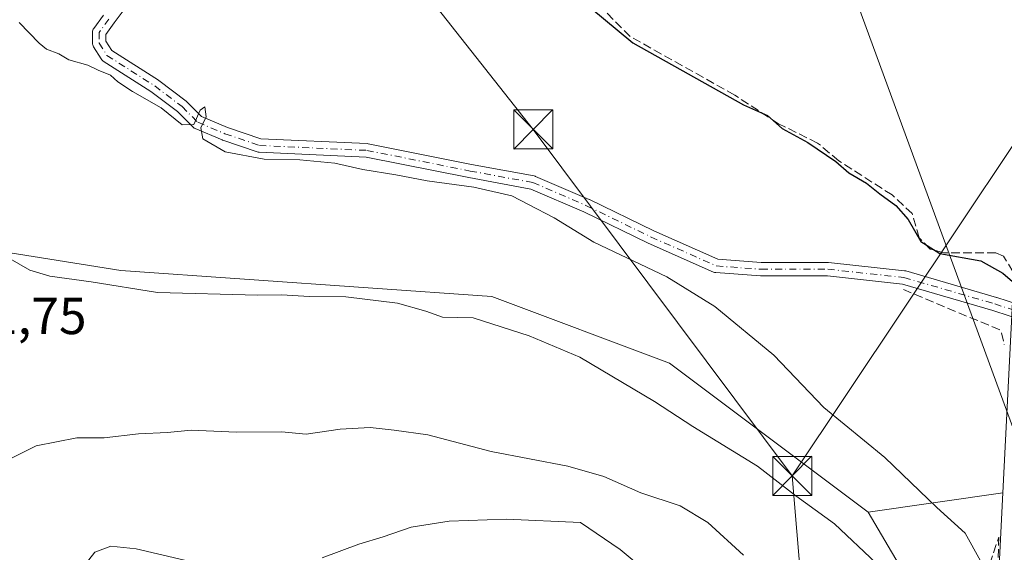
# Model space of a CAD drawing. Units: metres. Extents: x 598120 to 601597, y 4664339 to 4666708.
# Drawn here: x 600802 to 600991, y 4664823 to 4664925 of the extents above; entities that cross this region are included whole.
import ezdxf

# ---------------------------------------------------------------- set-up
doc = ezdxf.new("R2010")
doc.units = ezdxf.units.M
doc.header["$MEASUREMENT"] = 0
doc.linetypes.add('DGN Style 3', pattern=[2.307223458686699, 1.648016756204785, -0.6592067024819142])
doc.linetypes.add('DGN Style 4', pattern=[2.6384748266838614, 1.318413404963828, -0.6592067024819142, 0.001648016756204785, -0.6592067024819142])
for name, color, linetype, lineweight in [('Arbolado forestal CxS', 92, 'Continuous', 0), ('Camino Cxs', 7, 'Continuous', 0), ('Camino eje', 30, 'DGN Style 4', 13), ('Corriente artificial lineal', 4, 'DGN Style 3', 13), ('Cultivos leñosos CxS', 92, 'Continuous', 0), ('Curva de nivel maestra', 30, 'Continuous', 30), ('Curva de nivel normal', 30, 'Continuous', 0), ('Laguna Cxs', 142, 'Continuous', 13), ('Matorral CxS', 135, 'Continuous', 0), ('Muro lineal', 1, 'DGN Style 3', 13), ('Núcleo urbano CxS', 7, 'Continuous', 0), ('Rótulo de punto de cota en terreno', 7, 'Continuous', 0), ('Talud superficial', 30, 'DGN Style 3', 0), ('Tendido', 6, 'Continuous', 0), ('Torre de tendido puntual', 7, 'Continuous', 0)]:
    doc.layers.add(name, color=color, linetype=linetype, lineweight=lineweight)
doc.styles.add('Style-Arial', font='txt')

# ---------------------------------------------------------------- blocks, each defined once
blk = doc.blocks.new('*U6')
at = {"layer": 'Matorral CxS', "color": 135, "linetype": 'Continuous', "lineweight": 0}
blk.add_polyline3d([(600735.0938999997, 4664722.0229, 366.6367000000027), (600804.2780999999, 4664710.1995, 364.277900000001), (600915.7884999998, 4664691.1425, 362.8108999999968), (600965.9572999999, 4664690.725099999, 361.7225000000035), (600977.8635, 4664740.751499999, 365.161300000007), (600982.1316999998, 4664782.386700001, 360.9713000000047), (600974.0308999997, 4664814.9771, 359.364499999996), (600964.8701, 4664830.567299999, 358.1285000000062), (600990.7494999999, 4664834.2929, 353.0890000000072), (600987.6453, 4664772.7675, 358.0434999999998), (600985.5990000004, 4664742.672300001, 361.0301000000036), (600983.2412999999, 4664715.6699, 360.0577999999951), (600981.8913000004, 4664700.0789, 360.1536000000052), (600981.8827000001, 4664699.9451, 360.1616000000067), (600981.4927000003, 4664690.595100001, 360.4925999999978), (600981.4905000003, 4664690.517899999, 360.4928000000073), (600981.3302999996, 4664680.454100001, 360.7326999999932), (600981.3339000001, 4664680.280300001, 360.7375999999931), (600982.6447999999, 4664654.0755, 360.4918000000035), (600983.2254999997, 4664644.3705, 360.304099999994), (600984.4455000004, 4664624.0503, 359.3551000000007), (600985.4055000005, 4664608.060900001, 359.1946000000025)], dxfattribs=at)
blk = doc.blocks.new('*U8')
at = {"layer": 'Cultivos leñosos CxS', "color": 92, "linetype": 'Continuous', "lineweight": 0}
blk.add_polyline3d([(600996.6338999998, 4664950.9213, 345.2608999999939), (600990.7494999999, 4664834.2929, 353.0890000000072), (600964.8701, 4664830.567299999, 358.1285000000062), (600926.6482999995, 4664859.250700001, 358.0280000000057), (600892.5044999998, 4664872.061899999, 358.7056000000011), (600821.2207000004, 4664877.0723, 359.5322000000015), (600796.6920999996, 4664880.965100001, 359.8892999999953), (600795.9137000004, 4664881.0887, 359.9122000000062), (600772.3328999998, 4664876.875700001, 360.686600000001), (600761.5549, 4664913.564099999, 357.7611000000034), (600732.9612999996, 4664953.682499999, 357.1494999999995), (600706.2867000002, 4664982.506899999, 355.8824000000022), (600679.1069, 4664996.9671, 357.1037999999971), (600648.1640999997, 4665039.669700001, 357.4691000000021), (600618.3837000001, 4665094.733300001, 357.3631000000024)], dxfattribs=at)
blk = doc.blocks.new('5TTEND')
at = {"layer": 'Laguna Cxs', "color": 7, "linetype": 'Continuous', "lineweight": 0}
for p, q in [((-0.375, 0.3754), (0.375, -0.3746)), ((0.3720000000000001, 0.3784000000000001), (-0.3720000000000001, -0.3776))]:
    blk.add_line(p, q, dxfattribs=at)
at = {"layer": 'Laguna Cxs', "color": 7, "linetype": 'Continuous', "lineweight": 0, "flags": 128}
blk.add_lwpolyline([(-0.375, -0.3746), (0.375, -0.3746), (0.375, 0.3754), (-0.375, 0.3754), (-0.3720000000000001, -0.3776)], dxfattribs=at)

msp = doc.modelspace()

# ---------------------------------------------------------------- linework, layer by layer
at = {"layer": 'Arbolado forestal CxS', "color": 92, "linetype": 'Continuous', "lineweight": 0}
for points in [[(600449.7220999999, 4665105.9663, 360.8136999999988), (600454.3185000002, 4665022.125700001, 361.8539000000019), (600461.7868999997, 4664944.1941, 360.672900000005), (600475.6579, 4664930.314900001, 361.9168000000063), (600507.6675000006, 4664882.2755, 362.7679999999964), (600540.7443000004, 4664847.045700001, 363.7397000000055), (600554.6149000004, 4664831.0317, 363.5414000000019), (600594.0937000001, 4664795.802100001, 365.1625000000058), (600621.9133000001, 4664759.881899999, 366.732999999993), (600651.3633000003, 4664745.023499999, 366.6646000000038), (600735.0938999997, 4664722.0229, 366.6367000000027), (600804.2780999999, 4664710.1995, 364.277900000001), (600915.7884999998, 4664691.1425, 362.8108999999968), (600965.9572999999, 4664690.725099999, 361.7225000000035), (600977.8635, 4664740.751499999, 365.161300000007), (600982.1316999998, 4664782.386700001, 360.9713000000047), (600974.0308999997, 4664814.9771, 359.364499999996), (600964.8701, 4664830.567299999, 358.1285000000062)], [(600796.6920999996, 4664880.965100001, 359.8892999999953), (600821.2207000004, 4664877.0723, 359.5322000000015), (600892.5044999998, 4664872.061899999, 358.7056000000011), (600926.6482999995, 4664859.250700001, 358.0280000000057), (600964.8701, 4664830.567299999, 358.1285000000062), (600974.0308999997, 4664814.9771, 359.364499999996), (600982.1316999998, 4664782.386700001, 360.9713000000047), (600977.8635, 4664740.751499999, 365.161300000007), (600965.9572999999, 4664690.725099999, 361.7225000000035), (600915.7884999998, 4664691.1425, 362.8108999999968), (600804.2780999999, 4664710.1995, 364.277900000001), (600735.0938999997, 4664722.0229, 366.6367000000027)], [(600964.8701, 4664830.567299999, 358.1285000000062), (600926.6482999995, 4664859.250700001, 358.0280000000057), (600892.5044999998, 4664872.061899999, 358.7056000000011), (600821.2207000004, 4664877.0723, 359.5322000000015), (600796.6920999996, 4664880.965100001, 359.8892999999953), (600795.9137000004, 4664881.0887, 359.9122000000062), (600772.3328999998, 4664876.875700001, 360.686600000001)]]:
    msp.add_polyline3d(points, dxfattribs=at)
at = {"layer": 'Camino Cxs', "color": 7, "linetype": 'Continuous', "lineweight": 0}
for points in [[(600995.0773, 4664867.3277, 350.4792000000016), (600988.7868999997, 4664869.390100001, 351.4039000000048), (600971.4546999997, 4664874.4321, 352.7446000000054), (600957.0330999997, 4664875.9999, 352.7051000000066), (600944.2449000003, 4664875.9999, 352.9743000000017), (600944.1486999998, 4664876.0033, 352.977899999998), (600935.5762999998, 4664876.6383, 353.5271000000066), (600935.3563000001, 4664876.673699999, 353.543399999995), (600935.1458999999, 4664876.746300001, 353.5501999999979), (600922.6045000004, 4664882.3025, 353.8901999999944), (600922.5614999998, 4664882.3223, 353.8859999999986), (600910.2065000003, 4664888.341499999, 354.1609999999928), (600900.0500999996, 4664892.716499999, 354.3282000000036), (600888.1195, 4664894.9143, 354.9281000000047), (600868.3624999998, 4664898.865700001, 354.7814000000071), (600847.8234999999, 4664899.8135, 354.9906000000047), (600847.6574999997, 4664899.831900001, 354.9851999999955), (600847.4671, 4664899.880700001, 354.975099999996), (600840.8372999998, 4664902.121300001, 354.8824000000022), (600840.8088999996, 4664902.131300001, 354.8828999999969), (600840.7459000006, 4664902.156099999, 354.8834000000061), (600835.5072999997, 4664904.378500001, 355.1300999999949), (600835.3585000001, 4664904.4531, 355.1315000000032), (600835.2204999998, 4664904.5461, 355.1312999999937), (600835.0957000004, 4664904.656099999, 355.1296000000002), (600832.1423000004, 4664907.6095, 354.9581000000035), (600827.0157000005, 4664911.4933, 354.914300000004), (600817.8733000001, 4664917.344500001, 354.7786000000052), (600817.7210999997, 4664917.4583, 354.7713999999978), (600817.5872999998, 4664917.5931, 354.760500000004), (600817.4747000001, 4664917.7455, 354.7477999999974), (600815.9864999996, 4664920.1031, 354.5467000000062), (600815.9001000002, 4664920.2643, 354.5305999999982), (600815.8369000005, 4664920.436100001, 354.5129000000015), (600815.7984999996, 4664920.614700001, 354.4939000000013), (600815.7858999996, 4664920.7971, 354.4743000000017), (600815.7858999996, 4664922.861099999, 354.2494000000006), (600815.8015000002, 4664923.0635, 354.226800000004), (600815.8488999996, 4664923.2609, 354.2048000000068), (600815.9260999998, 4664923.4487, 354.1836000000039), (600816.0318999998, 4664923.622099999, 354.1635999999999), (600817.8833, 4664926.185500001, 353.8251000000019)], [(600995.0773, 4664867.3277, 350.4792000000016), (600988.7868999997, 4664869.390100001, 351.4039000000048), (600971.4546999997, 4664874.4321, 352.7446000000054), (600957.0330999997, 4664875.9999, 352.7051000000066), (600944.2449000003, 4664875.9999, 352.9743000000017), (600944.1486999998, 4664876.0033, 352.977899999998), (600935.5762999998, 4664876.6383, 353.5271000000066), (600935.3563000001, 4664876.673699999, 353.543399999995), (600935.1458999999, 4664876.746300001, 353.5501999999979), (600922.6045000004, 4664882.3025, 353.8901999999944), (600922.5614999998, 4664882.3223, 353.8859999999986), (600910.2065000003, 4664888.341499999, 354.1609999999928), (600900.0500999996, 4664892.716499999, 354.3282000000036), (600888.1195, 4664894.9143, 354.9281000000047), (600868.3624999998, 4664898.865700001, 354.7814000000071), (600847.8234999999, 4664899.8135, 354.9906000000047), (600847.6574999997, 4664899.831900001, 354.9851999999955), (600847.4671, 4664899.880700001, 354.975099999996), (600840.8372999998, 4664902.121300001, 354.8824000000022), (600840.8088999996, 4664902.131300001, 354.8828999999969), (600840.7459000006, 4664902.156099999, 354.8834000000061), (600835.5072999997, 4664904.378500001, 355.1300999999949), (600835.3585000001, 4664904.4531, 355.1315000000032), (600835.2204999998, 4664904.5461, 355.1312999999937), (600835.0957000004, 4664904.656099999, 355.1296000000002), (600832.1423000004, 4664907.6095, 354.9581000000035), (600827.0157000005, 4664911.4933, 354.914300000004), (600817.8733000001, 4664917.344500001, 354.7786000000052), (600817.7210999997, 4664917.4583, 354.7713999999978), (600817.5872999998, 4664917.5931, 354.760500000004), (600817.4747000001, 4664917.7455, 354.7477999999974), (600815.9864999996, 4664920.1031, 354.5467000000062), (600815.9001000002, 4664920.2643, 354.5305999999982), (600815.8369000005, 4664920.436100001, 354.5129000000015), (600815.7984999996, 4664920.614700001, 354.4939000000013), (600815.7858999996, 4664920.7971, 354.4743000000017), (600815.7858999996, 4664922.861099999, 354.2494000000006), (600815.8015000002, 4664923.0635, 354.226800000004), (600815.8488999996, 4664923.2609, 354.2048000000068), (600815.9260999998, 4664923.4487, 354.1836000000039), (600816.0318999998, 4664923.622099999, 354.1635999999999), (600817.8833, 4664926.185500001, 353.8251000000019)], [(600822.2412999999, 4664927.778899999, 353.5041999999958), (600819.9911000002, 4664924.663100001, 353.960500000001), (600818.3857000005, 4664922.4407, 354.2826999999961), (600818.3857000005, 4664921.1731, 354.405899999998), (600819.5186999999, 4664919.378500001, 354.563599999994), (600828.4605, 4664913.6555, 354.7844999999944), (600828.5447000006, 4664913.596700001, 354.786300000007), (600833.7836999996, 4664909.627900001, 354.9106000000029), (600833.8343000002, 4664909.5875, 354.9121000000014), (600833.9177000001, 4664909.5109, 354.9147999999986), (600836.7553000003, 4664906.6733, 355.0374000000011), (600841.7160999998, 4664904.568700001, 354.7109999999957), (600848.1262999997, 4664902.4023, 354.4649999999965), (600868.5809000004, 4664901.458500001, 354.4916999999987), (600868.7467, 4664901.439900001, 354.4904999999999), (600868.7758999999, 4664901.4345, 354.4904999999999), (600888.6098999997, 4664897.467499999, 354.1978999999992), (600900.6653000005, 4664895.246900001, 354.0359000000026), (600900.8743000003, 4664895.189900001, 354.0288), (600900.9441000001, 4664895.1623, 354.0271000000066), (600911.2629000006, 4664890.717300001, 353.930600000007), (600911.3179000001, 4664890.692100001, 353.9271000000008), (600923.6791000003, 4664884.6699, 353.6497999999993), (600935.9929000001, 4664879.214500001, 353.2765999999974), (600944.2927000001, 4664878.5997, 352.8641999999964), (600957.1035000002, 4664878.5997, 352.6677000000054), (600957.2440999999, 4664878.5921, 352.6677999999956), (600971.8488999996, 4664877.0045, 352.6517000000022), (600971.9342999998, 4664876.992500001, 352.6487999999954), (600972.0717000002, 4664876.960300001, 352.6445999999996), (600989.5343000004, 4664871.8805, 351.002999999997), (600989.5761000002, 4664871.867500001, 350.9973000000027), (600995.5503000002, 4664869.908700001, 350.2985000000044)], [(600822.2412999999, 4664927.778899999, 353.5041999999958), (600819.9911000002, 4664924.663100001, 353.960500000001), (600818.3857000005, 4664922.4407, 354.2826999999961), (600818.3857000005, 4664921.1731, 354.405899999998), (600819.5186999999, 4664919.378500001, 354.563599999994), (600828.4605, 4664913.6555, 354.7844999999944), (600828.5447000006, 4664913.596700001, 354.786300000007), (600833.7836999996, 4664909.627900001, 354.9106000000029), (600833.8343000002, 4664909.5875, 354.9121000000014), (600833.9177000001, 4664909.5109, 354.9147999999986), (600836.7553000003, 4664906.6733, 355.0374000000011), (600841.7160999998, 4664904.568700001, 354.7109999999957), (600848.1262999997, 4664902.4023, 354.4649999999965), (600868.5809000004, 4664901.458500001, 354.4916999999987), (600868.7467, 4664901.439900001, 354.4904999999999), (600868.7758999999, 4664901.4345, 354.4904999999999), (600888.6098999997, 4664897.467499999, 354.1978999999992), (600900.6653000005, 4664895.246900001, 354.0359000000026), (600900.8743000003, 4664895.189900001, 354.0288), (600900.9441000001, 4664895.1623, 354.0271000000066), (600911.2629000006, 4664890.717300001, 353.930600000007), (600911.3179000001, 4664890.692100001, 353.9271000000008), (600923.6791000003, 4664884.6699, 353.6497999999993), (600935.9929000001, 4664879.214500001, 353.2765999999974), (600944.2927000001, 4664878.5997, 352.8641999999964), (600957.1035000002, 4664878.5997, 352.6677000000054), (600957.2440999999, 4664878.5921, 352.6677999999956), (600971.8488999996, 4664877.0045, 352.6517000000022), (600971.9342999998, 4664876.992500001, 352.6487999999954), (600972.0717000002, 4664876.960300001, 352.6445999999996), (600989.5343000004, 4664871.8805, 351.002999999997), (600989.5761000002, 4664871.867500001, 350.9973000000027), (600995.5503000002, 4664869.908700001, 350.2985000000044)]]:
    msp.add_polyline3d(points, dxfattribs=at)
at = {"layer": 'Camino eje', "color": 30, "linetype": 'DGN Style 4', "lineweight": 13}
msp.add_polyline3d([(600818.9370999997, 4664925.4242, 353.8925000000018), (600817.0856999997, 4664922.860900001, 354.2532999999967), (600817.0856999997, 4664920.7971, 354.4634999999981), (600818.5739000002, 4664918.4395, 354.6695000000037), (600827.7597000003, 4664912.560500001, 354.8466999999946), (600832.9984999998, 4664908.591700001, 354.9314000000013), (600836.0148999998, 4664905.575300001, 355.0727999999945), (600841.2534999996, 4664903.3529, 354.7645000000048), (600847.8833, 4664901.1121, 354.728099999993), (600868.5208999999, 4664900.159700001, 354.6340000000055), (600888.3646999998, 4664896.1909, 354.5602000000072), (600900.4297000002, 4664893.9683, 354.1722000000009), (600910.7484999998, 4664889.5233, 354.0341999999946), (600923.1309000002, 4664883.490900001, 353.7437000000064), (600935.6722999997, 4664877.934699999, 353.3401000000013), (600944.2446999997, 4664877.299699999, 352.9104999999981), (600957.1035000002, 4664877.299699999, 352.6753000000026), (600971.7084999997, 4664875.712099999, 352.6972999999998), (600989.1710999999, 4664870.632099999, 351.1934000000037), (600998.9304999998, 4664867.4323, 350.2059000000008)], dxfattribs=at)
at = {"layer": 'Corriente artificial lineal', "color": 4, "linetype": 'DGN Style 3', "lineweight": 13}
msp.add_polyline3d([(600992.6801000005, 4664876.870100001, 349.6975999999996), (600990.8501000004, 4664879.8101, 349.4167000000016), (600989.3901000004, 4664880.4301, 349.3484999999928), (600979.3800999997, 4664880.460100001, 350.0806000000011), (600976.8000999996, 4664881.1801, 350.5288), (600974.6401000004, 4664883.3301, 350.8846999999951), (600973.3201000001, 4664888.0101, 349.9398999999976), (600969.4700999996, 4664891.5801, 349.8389000000025), (600959.2001, 4664898.1601, 349.817200000005), (600955.1501000002, 4664901.5701, 349.7593999999954), (600947.6300999997, 4664905.280099999, 349.7265000000043), (600939.2200999996, 4664910.790100001, 349.6573000000063), (600919.1001000004, 4664922.0701, 349.728099999993), (600911.2200999996, 4664930.090100001, 349.6536000000052)], dxfattribs=at)
at = {"layer": 'Cultivos leñosos CxS', "color": 92, "linetype": 'Continuous', "lineweight": 0, "extrusion": (0.1873285352129672, 0.02696782734268765, 0.9819270625577946), "elevation": 238729.8702181454, "flags": 128}
msp.add_lwpolyline([(4531598.873596903, -1236724.983071487), (4531598.873596903, -1236698.355642021)], dxfattribs=at)
at = {"layer": 'Cultivos leñosos CxS', "color": 92, "linetype": 'Continuous', "lineweight": 0}
for points in [[(601029.4086999996, 4665105.063100001, 337.8975000000065), (601028.3879000006, 4665100.930299999, 338.0513999999966), (601026.8278999999, 4665094.6303, 338.2998999999982), (601014.5109000001, 4665044.762900001, 339.5666000000056), (601008.3142999997, 4665020.626300001, 341.599000000002), (601007.3801999995, 4665016.989499999, 342.2994999999937), (601006.0586999999, 4665011.581900001, 342.5758999999962), (601003.4719000002, 4664999.9529, 343.0356000000029), (601003.0723000001, 4664998.1643, 343.204700000002), (601003.0522999996, 4664998.0669, 343.2143000000069), (601000.3289000001, 4664983.6489, 343.3978999999963), (601000.3073000005, 4664983.513499999, 343.3920000000071), (600997.8772999998, 4664965.603499999, 343.5816999999952), (600997.8607000001, 4664965.4529, 343.5960999999952), (600996.6407000005, 4664951.0229, 345.2578999999969), (600996.6338999998, 4664950.9213, 345.2608999999939), (600990.7494999999, 4664834.2929, 353.0890000000072)], [(600964.8701, 4664830.567299999, 358.1285000000062), (600926.6482999995, 4664859.250700001, 358.0280000000057), (600892.5044999998, 4664872.061899999, 358.7056000000011), (600821.2207000004, 4664877.0723, 359.5322000000015), (600796.6920999996, 4664880.965100001, 359.8892999999953), (600795.9137000004, 4664881.0887, 359.9122000000062), (600772.3328999998, 4664876.875700001, 360.686600000001)]]:
    msp.add_polyline3d(points, dxfattribs=at)
at = {"layer": 'Curva de nivel maestra', "color": 30, "linetype": 'Continuous', "lineweight": 30, "elevation": 350, "flags": 128}
msp.add_lwpolyline([(600908.7400000002, 4664929.9801), (600919.6600000003, 4664920.850099999), (600940.9100000003, 4664908.940099999), (600945.5, 4664906.870100001), (600948.3300000001, 4664904.360099999), (600953.29, 4664901.6601), (600958.6600000003, 4664898.030099999), (600961.1600000003, 4664895.870100001), (600964.5099999999, 4664893.880100001), (600967.0700000003, 4664891.780099999), (600970.1799999997, 4664889.550100001), (600972.5199999996, 4664886.890100001), (600974.9500000002, 4664882.6601), (600978.6399999997, 4664880.350099999), (600986.5300000003, 4664878.9001), (600990.7199999997, 4664876.5701), (600995.25, 4664872.630100001)], dxfattribs=at)
at = {"layer": 'Curva de nivel normal', "color": 30, "linetype": 'Continuous', "lineweight": 0, "flags": 128}
for points, elevation in [([(600801.7100000001, 4664924.7401), (600805.5499999998, 4664920.7501), (600806.9500000002, 4664919.640100001), (600809.3300000001, 4664918.700099999), (600811.2199999997, 4664917.590100001), (600814.8700000001, 4664916.5701), (600816.8600000005, 4664915.5601), (600819.2400000002, 4664914.600099999), (600820.6399999997, 4664913.3301), (600823.4800000006, 4664911.5101), (600828.9900000002, 4664908.350099999), (600833.04, 4664905.0701), (600835.2800000003, 4664905.140100001), (600836.4900000002, 4664907.920100001), (600837.4000000004, 4664908.540100001), (600837.6500000004, 4664906.590100001), (600836.6200000001, 4664904.4901), (600837.0099999999, 4664902.350099999), (600841.3099999996, 4664899.870100001), (600848.7599999999, 4664898.470100001), (600855.6399999997, 4664898.350099999), (600862.3600000005, 4664897.720100001), (600867.7599999999, 4664896.460100001), (600874.0700000003, 4664895.4301), (600880.1399999997, 4664894.280099999), (600889.0899999999, 4664893.0801), (600896.3700000001, 4664891.4301), (600899.5999999996, 4664889.770099999), (600904.5099999999, 4664887.200099999), (600912.1600000003, 4664882.520099999), (600926.1399999997, 4664875.8301), (600935.4100000003, 4664870.110099999), (600946.75, 4664860.780099999), (600956.3399999999, 4664850.710100001), (600968.04, 4664841.0801), (600978.04, 4664831.4801), (600983.5199999996, 4664826.5001), (600986.4500000002, 4664821.2301)], 355), ([(600966.3799999999, 4664820.780099999), (600958.3600000005, 4664828.3201), (600950.9800000006, 4664833.7301), (600943.5800000001, 4664839.440099999), (600931.1900000004, 4664847.0701), (600923.8099999996, 4664851.840100001), (600909.4600000001, 4664860.350099999), (600899.7000000002, 4664864.470100001), (600888.9199999999, 4664867.950099999), (600883.0499999998, 4664868.0801), (600879.8700000001, 4664869.2301), (600874.4000000004, 4664870.7401), (600864.5, 4664871.9801), (600857.4699999997, 4664872.040100001), (600852.0899999999, 4664872.350099999), (600847.5999999996, 4664872.300100001), (600828.2999999998, 4664872.8301), (600815.5599999996, 4664874.880100001), (600807.6200000001, 4664875.9801), (600803.7400000002, 4664877.100099999), (600797.8200000003, 4664880.520099999)], 360), ([(600940.8899999997, 4664822.280099999), (600934.04, 4664828.5801), (600928.7199999997, 4664831.800100001), (600921.1699999999, 4664834.3101), (600914.0499999998, 4664837.420100001), (600907.1299999999, 4664839.4001), (600892.4000000004, 4664842.220100001), (600880.2300000006, 4664845.460100001), (600873.7400000002, 4664846.3101), (600869.1699999999, 4664846.880100001), (600863.3899999997, 4664846.520099999), (600856.8600000005, 4664845.550100001), (600852.0899999999, 4664845.9901), (600843.4500000002, 4664845.950099999), (600834.7400000002, 4664846.3101), (600830.2000000002, 4664845.9001), (600824.6100000005, 4664845.6501), (600818.0300000003, 4664844.880100001), (600812.79, 4664844.850099999), (600804.9600000001, 4664843.340100001), (600795.7800000003, 4664838.7601)], 365.0000000000001), ([(600895.29, 4664829.2301), (600884.3499999996, 4664828.860099999), (600877.0199999996, 4664827.6601), (600871.6799999997, 4664825.8101), (600867, 4664824.390100001), (600859.9400000004, 4664821.8101)], 370), ([(600929.5499999998, 4664813.050100001), (600917.2000000002, 4664823.370100001), (600909.5700000003, 4664828.600099999), (600895.29, 4664829.2301)], 370), ([(600834.5800000001, 4664821.0701), (600824.1600000003, 4664823.520099999), (600819.3200000003, 4664824.020099999), (600816.2599999999, 4664822.870100001), (600813.9400000004, 4664819.950099999)], 370)]:
    msp.add_lwpolyline(points, dxfattribs=dict(at, elevation=elevation))
at = {"layer": 'Matorral CxS', "color": 135, "linetype": 'Continuous', "lineweight": 0, "extrusion": (0.1873285352129672, 0.02696782734268765, 0.9819270625577946), "elevation": 238729.8702181454, "flags": 128}
msp.add_lwpolyline([(4531598.873596903, -1236724.983071487), (4531598.873596903, -1236698.355642021)], dxfattribs=at)
at = {"layer": 'Matorral CxS', "color": 135, "linetype": 'Continuous', "lineweight": 0}
for points in [[(600449.7220999999, 4665105.9663, 360.8136999999988), (600454.3185000002, 4665022.125700001, 361.8539000000019), (600461.7868999997, 4664944.1941, 360.672900000005), (600475.6579, 4664930.314900001, 361.9168000000063), (600507.6675000006, 4664882.2755, 362.7679999999964), (600540.7443000004, 4664847.045700001, 363.7397000000055), (600554.6149000004, 4664831.0317, 363.5414000000019), (600594.0937000001, 4664795.802100001, 365.1625000000058), (600621.9133000001, 4664759.881899999, 366.732999999993), (600651.3633000003, 4664745.023499999, 366.6646000000038), (600735.0938999997, 4664722.0229, 366.6367000000027), (600804.2780999999, 4664710.1995, 364.277900000001), (600915.7884999998, 4664691.1425, 362.8108999999968), (600965.9572999999, 4664690.725099999, 361.7225000000035), (600977.8635, 4664740.751499999, 365.161300000007), (600982.1316999998, 4664782.386700001, 360.9713000000047), (600974.0308999997, 4664814.9771, 359.364499999996), (600964.8701, 4664830.567299999, 358.1285000000062)], [(600990.7494999999, 4664834.2929, 353.0890000000072), (600987.6453, 4664772.7675, 358.0434999999998), (600985.5990000004, 4664742.672300001, 361.0301000000036), (600983.2412999999, 4664715.6699, 360.0577999999951), (600981.8913000004, 4664700.0789, 360.1536000000052), (600981.8827000001, 4664699.9451, 360.1616000000067), (600981.4927000003, 4664690.595100001, 360.4925999999978), (600981.4905000003, 4664690.517899999, 360.4928000000073), (600981.3302999996, 4664680.454100001, 360.7326999999932), (600981.3339000001, 4664680.280300001, 360.7375999999931), (600982.6447999999, 4664654.0755, 360.4918000000035), (600983.2254999997, 4664644.3705, 360.304099999994), (600984.4455000004, 4664624.0503, 359.3551000000007), (600985.4055000005, 4664608.060900001, 359.1946000000025), (600986.0358999996, 4664597.4943, 359.2551999999997), (600986.5713999998, 4664589.1831, 359.1031999999978), (600985.0809000004, 4664588.9045, 358.9450999999972)]]:
    msp.add_polyline3d(points, dxfattribs=at)
at = {"layer": 'Muro lineal', "color": 1, "linetype": 'DGN Style 3', "lineweight": 13, "extrusion": (0.1242437549039415, 0.14841928654372, 0.9810887853549354), "elevation": 767370.2541326818, "flags": 128}
msp.add_lwpolyline([(2533529.905988329, -3887747.426449722), (2533510.499543562, -3887753.521772521), (2533508.20906543, -3887751.783277757)], dxfattribs=at)
at = {"layer": 'Núcleo urbano CxS', "color": 7, "linetype": 'Continuous', "lineweight": 0}
for points in [[(601029.4086999996, 4665105.063100001, 337.8975000000065), (601028.3879000006, 4665100.930299999, 338.0513999999966), (601026.8278999999, 4665094.6303, 338.2998999999982), (601014.5109000001, 4665044.762900001, 339.5666000000056), (601008.3142999997, 4665020.626300001, 341.599000000002), (601007.3801999995, 4665016.989499999, 342.2994999999937), (601006.0586999999, 4665011.581900001, 342.5758999999962), (601003.4719000002, 4664999.9529, 343.0356000000029), (601003.0723000001, 4664998.1643, 343.204700000002), (601003.0522999996, 4664998.0669, 343.2143000000069), (601000.3289000001, 4664983.6489, 343.3978999999963), (601000.3073000005, 4664983.513499999, 343.3920000000071), (600997.8772999998, 4664965.603499999, 343.5816999999952), (600997.8607000001, 4664965.4529, 343.5960999999952), (600996.6407000005, 4664951.0229, 345.2578999999969), (600996.6338999998, 4664950.9213, 345.2608999999939), (600990.7494999999, 4664834.2929, 353.0890000000072)], [(600985.4055000005, 4664608.060900001, 359.1946000000025), (600984.4455000004, 4664624.0503, 359.3551000000007), (600983.2254999997, 4664644.3705, 360.304099999994), (600982.6447999999, 4664654.0755, 360.4918000000035), (600981.3339000001, 4664680.280300001, 360.7375999999931), (600981.3302999996, 4664680.454100001, 360.7326999999932), (600981.4905000003, 4664690.517899999, 360.4928000000073), (600981.4927000003, 4664690.595100001, 360.4925999999978), (600981.8827000001, 4664699.9451, 360.1616000000067), (600981.8913000004, 4664700.0789, 360.1536000000052), (600983.2412999999, 4664715.6699, 360.0577999999951), (600985.5990000004, 4664742.672300001, 361.0301000000036), (600987.6453, 4664772.7675, 358.0434999999998), (600990.7494999999, 4664834.2929, 353.0890000000072), (600996.6338999998, 4664950.9213, 345.2608999999939)], [(600990.7494999999, 4664834.2929, 353.0890000000072), (600987.6453, 4664772.7675, 358.0434999999998), (600985.5990000004, 4664742.672300001, 361.0301000000036), (600983.2412999999, 4664715.6699, 360.0577999999951), (600981.8913000004, 4664700.0789, 360.1536000000052), (600981.8827000001, 4664699.9451, 360.1616000000067), (600981.4927000003, 4664690.595100001, 360.4925999999978), (600981.4905000003, 4664690.517899999, 360.4928000000073), (600981.3302999996, 4664680.454100001, 360.7326999999932), (600981.3339000001, 4664680.280300001, 360.7375999999931), (600982.6447999999, 4664654.0755, 360.4918000000035), (600983.2254999997, 4664644.3705, 360.304099999994), (600984.4455000004, 4664624.0503, 359.3551000000007), (600985.4055000005, 4664608.060900001, 359.1946000000025), (600986.0358999996, 4664597.4943, 359.2551999999997), (600986.5713999998, 4664589.1831, 359.1031999999978), (600985.0809000004, 4664588.9045, 358.9450999999972)]]:
    msp.add_polyline3d(points, dxfattribs=at)
at = {"layer": 'Talud superficial', "color": 30, "linetype": 'DGN Style 3', "lineweight": 0}
msp.add_polyline3d([(600982.6918000003, 4664713.312100001, 359.5920000000042), (600980.4429000001, 4664692.0395, 360.6598999999987), (600975.9795000004, 4664731.184800001, 364.398000000001), (600976.3700000001, 4664766.021000001, 364.0656000000017), (600982.3815000001, 4664803.073100001, 358.4673999999941), (600989.9678999997, 4664825.786699999, 353.7823000000063), (600988.0926000001, 4664778.908399999, 356.8043000000035), (600984.6586999996, 4664747.9825, 360.9278999999952)], close=True, dxfattribs=at)
for points in [[(600980.4429000001, 4664692.0395, 360.7394000000059), (600975.9795000004, 4664731.184800001, 364.0767000000051), (600976.3700000001, 4664766.021000001, 364.3889000000054), (600982.3815000001, 4664803.073100001, 358.4232999999949), (600989.9678999997, 4664825.786699999, 353.7624999999971)], [(600989.9678999997, 4664825.786699999, 353.7624999999971), (600988.0926000001, 4664778.908399999, 357.7402000000002), (600984.6586999996, 4664747.9825, 361.6211000000039), (600982.6918000003, 4664713.312100001, 360.1426999999967), (600980.4429000001, 4664692.0395, 360.7394000000059)]]:
    msp.add_polyline3d(points, dxfattribs=at)
at = {"layer": 'Tendido', "color": 6, "linetype": 'Continuous', "lineweight": 0, "extrusion": (-0.01012453196358484, 0.1219711332801285, 0.9924820081487018), "elevation": 563250.6616893663, "flags": 128}
msp.add_lwpolyline([(-984780.4007908786, -4564516.072971844), (-984780.4007908786, -4564449.59647145)], dxfattribs=at)
at = {"layer": 'Tendido', "color": 6, "linetype": 'Continuous', "lineweight": 0}
for points in [[(601183.5401, 4664388.9257, 362.0752999999968), (601168.3021, 4664421.591800001, 361.3276000000042), (601120.3721000003, 4664524.9014, 360.9250000000029), (601072.7636000002, 4664628.327199999, 364.6998000000021), (601029.9374000002, 4664745.088099999, 369.3184000000037), (600962.3526999997, 4664929.635299999, 346.6986999999936), (600987.7433000002, 4665034.807800001, 344.4842999999965), (601010.2597000003, 4665128.292099999, 339.0951000000059), (601037.4210000001, 4665241.061100001, 334.3041999999987), (601058.4877000004, 4665328.5261, 332.6986999999936), (601089.8014000002, 4665458.5349, 333.0182999999961), (601136.0700000003, 4665650.630000001, 327.027700000006), (601164.1100000005, 4665781.51, 324.3788000000059), (601191.5088000001, 4665892.773499999, 324.5774999999995), (601210.4001000002, 4665971.354900001, 323.0544999999984), (601237.7050999999, 4666087.083900001, 321.8901999999944), (601262.4702000003, 4666193.922900001, 320.5749999999971), (601287.3940000003, 4666297.1106, 321.0442999999942), (601313.1114999996, 4666406.172, 319.3462), (601339.5558000002, 4666518.393800001, 319.0975999999937), (601365.4992000004, 4666626.5175, 318.521900000007), (601384.4068, 4666705.386499999, 317.9156999999978)], [(600950.2699999996, 4664837.550000001, 362.2023999999947), (601024.8600000005, 4664949.470000001, 347.7654000000039), (601095.1607999997, 4665054.9487, 337.170499999993), (601166.6858999999, 4665162.267100001, 334.9557999999961), (601247.5105, 4665283.538899999, 332.1113999999943), (601331.0199999996, 4665408.84, 328.7127000000037), (601442.9263000004, 4665581.146600001, 326.7451000000001), (601504.8388999999, 4665675.761800001, 325.0053999999946), (601574.2128, 4665781.0133, 324.9296000000031)], [(600495.9600999998, 4665417.716, 341.2212), (600610.9221000001, 4665272.021600001, 342.4464000000008), (600690.9321999997, 4665170.421399999, 344.9438999999985), (600729.1113999998, 4665122.534700001, 345.155899999998), (600801.7400000002, 4665029.451099999, 347.1399999999995), (600900.4825999998, 4664904.197100001, 354.258799999996), (600950.2699999996, 4664837.550000001, 362.2023999999947)]]:
    msp.add_polyline3d(points, dxfattribs=at)

# ---------------------------------------------------------------- block references
at = {"layer": 'Cultivos leñosos CxS', "color": 92, "linetype": 'Continuous', "lineweight": 0}
msp.add_blockref('*U8', (0, 0), dxfattribs=at)
at = {"layer": 'Matorral CxS', "color": 135, "linetype": 'Continuous', "lineweight": 0}
msp.add_blockref('*U6', (0, 0), dxfattribs=at)
at = {"layer": 'Torre de tendido puntual', "color": 7, "linetype": 'Continuous', "lineweight": 0, "xscale": 10, "yscale": 10, "zscale": 10}
for p in [(600900.4825999998, 4664904.197100001, 354.258799999996), (600950.2699999996, 4664837.550000001, 362.2023999999947)]:
    msp.add_blockref('5TTEND', p, dxfattribs=at)

# ---------------------------------------------------------------- texts
at = {"layer": 'Rótulo de punto de cota en terreno', "color": 7, "linetype": 'Continuous', "lineweight": 0, "style": 'Style-Arial'}
msp.add_text('361,75', height=7.000000000000002, dxfattribs=at).set_placement((600785.4978, 4664864.8178))

doc.saveas('drawing.dxf')
